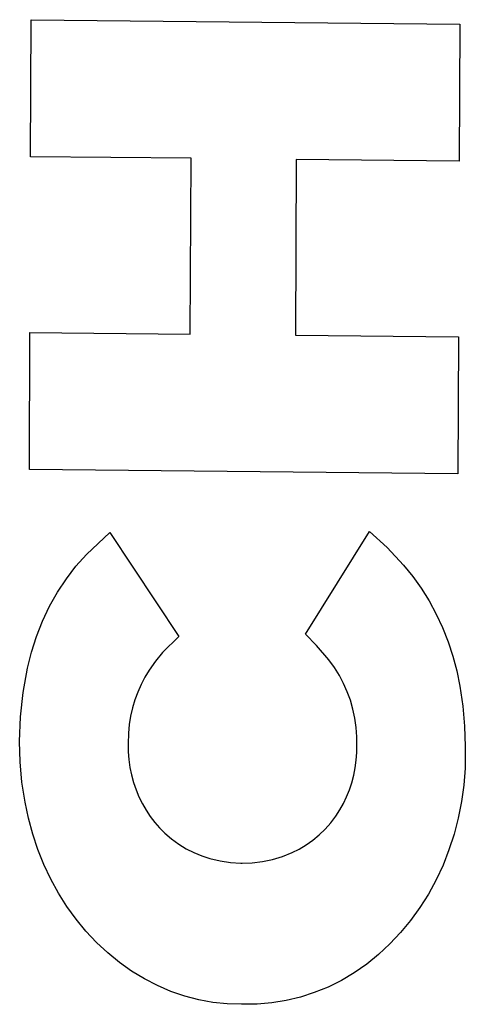
# Model space of a CAD drawing. Units: metres. Extents: x -11.1 to 12.1, y -8.7 to 11.6.
# Drawn here: x -9.5 to -9.4, y 2.1 to 2.2 of the extents above; entities that cross this region are included whole.
import ezdxf

# ---------------------------------------------------------------- set-up
doc = ezdxf.new("R2010")
doc.units = ezdxf.units.M

msp = doc.modelspace()

# ---------------------------------------------------------------- linework, layer by layer
for p, q in [((-9.47806, 2.1557), (-9.478, 2.17117)), ((-9.478, 2.17117), (-9.42966, 2.17068)), ((-9.42966, 2.17068), (-9.42972, 2.15521)), ((-9.45997, 2.15552), (-9.47806, 2.1557)), ((-9.46005, 2.13567), (-9.45997, 2.15552)), ((-9.44809, 2.1554), (-9.44817, 2.13555)), ((-9.42972, 2.15521), (-9.44809, 2.1554)), ((-9.4782, 2.12038), (-9.47814, 2.13585)), ((-9.47814, 2.13585), (-9.46005, 2.13567)), ((-9.44817, 2.13555), (-9.4298, 2.13536)), ((-9.4298, 2.13536), (-9.42987, 2.11989)), ((-9.42987, 2.11989), (-9.4782, 2.12038)), ((-9.47177, 2.11081), (-9.46912, 2.11328)), ((-9.46912, 2.11328), (-9.46136, 2.10156)), ((-9.44706, 2.10181), (-9.43984, 2.11338)), ((-9.43984, 2.11338), (-9.43785, 2.11157)), ((-9.47295, 2.10948), (-9.47177, 2.11081)), ((-9.43785, 2.11157), (-9.436, 2.10959)), ((-9.47403, 2.10805), (-9.47295, 2.10948)), ((-9.436, 2.10959), (-9.43496, 2.10832)), ((-9.47503, 2.10654), (-9.47403, 2.10805)), ((-9.43496, 2.10832), (-9.43399, 2.10698)), ((-9.47592, 2.10495), (-9.47503, 2.10654)), ((-9.43399, 2.10698), (-9.4331, 2.10556)), ((-9.4331, 2.10556), (-9.4323, 2.10408)), ((-9.47672, 2.10328), (-9.47592, 2.10495)), ((-9.4323, 2.10408), (-9.43158, 2.10254)), ((-9.4774, 2.10155), (-9.47672, 2.10328)), ((-9.43158, 2.10254), (-9.43095, 2.10095)), ((-9.47797, 2.09977), (-9.4774, 2.10155)), ((-9.46136, 2.10156), (-9.46317, 2.09972)), ((-9.44581, 2.10054), (-9.44706, 2.10181)), ((-9.43095, 2.10095), (-9.43042, 2.09932)), ((-9.47843, 2.09795), (-9.47797, 2.09977)), ((-9.46317, 2.09972), (-9.46396, 2.09876)), ((-9.44441, 2.09889), (-9.44581, 2.10054)), ((-9.46396, 2.09876), (-9.46469, 2.09774)), ((-9.4438, 2.09804), (-9.44441, 2.09889)), ((-9.43042, 2.09932), (-9.42997, 2.09765)), ((-9.47891, 2.09523), (-9.47843, 2.09795)), ((-9.46469, 2.09774), (-9.46517, 2.09695)), ((-9.44323, 2.09714), (-9.4438, 2.09804)), ((-9.42997, 2.09765), (-9.42963, 2.09595)), ((-9.46517, 2.09695), (-9.4656, 2.09613)), ((-9.44275, 2.09624), (-9.44323, 2.09714)), ((-9.4792, 2.09247), (-9.47891, 2.09523)), ((-9.46598, 2.09527), (-9.4663, 2.09439)), ((-9.4656, 2.09613), (-9.46598, 2.09527)), ((-9.44234, 2.09531), (-9.44275, 2.09624)), ((-9.44199, 2.09434), (-9.44234, 2.09531)), ((-9.42963, 2.09595), (-9.4293, 2.09369)), ((-9.4663, 2.09439), (-9.46657, 2.09347)), ((-9.44171, 2.09334), (-9.44199, 2.09434)), ((-9.46657, 2.09347), (-9.46678, 2.09254)), ((-9.4415, 2.09231), (-9.44171, 2.09334)), ((-9.4293, 2.09369), (-9.4291, 2.09142)), ((-9.4793, 2.0897), (-9.4792, 2.09247)), ((-9.46678, 2.09254), (-9.46694, 2.09159)), ((-9.44135, 2.09126), (-9.4415, 2.09231)), ((-9.46694, 2.09159), (-9.46703, 2.09064)), ((-9.44127, 2.09021), (-9.44135, 2.09126)), ((-9.4291, 2.09142), (-9.42903, 2.08913)), ((-9.47924, 2.0874), (-9.4793, 2.0897)), ((-9.46703, 2.09064), (-9.46707, 2.08942)), ((-9.44125, 2.08916), (-9.44127, 2.09021)), ((-9.46707, 2.08942), (-9.46706, 2.08853)), ((-9.46706, 2.08853), (-9.46698, 2.08765)), ((-9.44127, 2.08843), (-9.44125, 2.08916)), ((-9.42903, 2.08855), (-9.42906, 2.08666)), ((-9.42903, 2.08913), (-9.42903, 2.08855)), ((-9.47904, 2.08511), (-9.47924, 2.0874)), ((-9.46698, 2.08765), (-9.46686, 2.08677)), ((-9.44145, 2.08671), (-9.44133, 2.08757)), ((-9.44133, 2.08757), (-9.44127, 2.08843)), ((-9.46686, 2.08677), (-9.46668, 2.08591)), ((-9.44161, 2.08587), (-9.44145, 2.08671)), ((-9.42906, 2.08666), (-9.42921, 2.08477)), ((-9.46668, 2.08591), (-9.46645, 2.08506)), ((-9.44183, 2.08504), (-9.44161, 2.08587)), ((-9.47869, 2.08284), (-9.47904, 2.08511)), ((-9.46645, 2.08506), (-9.46617, 2.08424)), ((-9.46617, 2.08424), (-9.46584, 2.08344)), ((-9.44241, 2.08345), (-9.4421, 2.08423)), ((-9.4421, 2.08423), (-9.44183, 2.08504)), ((-9.42921, 2.08477), (-9.42946, 2.0829)), ((-9.46584, 2.08344), (-9.46546, 2.08266)), ((-9.44277, 2.08269), (-9.44241, 2.08345)), ((-9.47831, 2.08103), (-9.47869, 2.08284)), ((-9.46546, 2.08266), (-9.46504, 2.08192)), ((-9.46504, 2.08192), (-9.46457, 2.08122)), ((-9.44363, 2.08127), (-9.44318, 2.08196)), ((-9.44318, 2.08196), (-9.44277, 2.08269)), ((-9.42946, 2.0829), (-9.42983, 2.08105)), ((-9.47783, 2.07924), (-9.47831, 2.08103)), ((-9.46457, 2.08122), (-9.46406, 2.08055)), ((-9.44421, 2.08051), (-9.44363, 2.08127)), ((-9.42983, 2.08105), (-9.4303, 2.07924)), ((-9.46406, 2.08055), (-9.46351, 2.07993)), ((-9.46351, 2.07993), (-9.46292, 2.07935)), ((-9.44551, 2.07915), (-9.44484, 2.0798)), ((-9.44484, 2.0798), (-9.44421, 2.08051)), ((-9.47725, 2.0775), (-9.47783, 2.07924)), ((-9.46292, 2.07935), (-9.46216, 2.0787)), ((-9.46216, 2.0787), (-9.46136, 2.07811)), ((-9.44697, 2.07802), (-9.44622, 2.07855)), ((-9.44622, 2.07855), (-9.44551, 2.07915)), ((-9.4303, 2.07924), (-9.43087, 2.07747)), ((-9.47657, 2.0758), (-9.47725, 2.0775)), ((-9.46136, 2.07811), (-9.46052, 2.07759)), ((-9.46052, 2.07759), (-9.45965, 2.07715)), ((-9.44856, 2.07715), (-9.44775, 2.07755)), ((-9.44775, 2.07755), (-9.44697, 2.07802)), ((-9.43087, 2.07747), (-9.43154, 2.07574)), ((-9.45965, 2.07715), (-9.45876, 2.07677)), ((-9.45876, 2.07677), (-9.45784, 2.07648)), ((-9.45784, 2.07648), (-9.45669, 2.0762)), ((-9.45191, 2.07613), (-9.45077, 2.07637)), ((-9.45077, 2.07637), (-9.44965, 2.07671)), ((-9.44965, 2.07671), (-9.44856, 2.07715)), ((-9.47579, 2.07415), (-9.47657, 2.0758)), ((-9.45669, 2.0762), (-9.45553, 2.07603)), ((-9.45553, 2.07603), (-9.45435, 2.07597)), ((-9.45435, 2.07597), (-9.45421, 2.07597)), ((-9.45421, 2.07597), (-9.45306, 2.076)), ((-9.45306, 2.076), (-9.45191, 2.07613)), ((-9.43154, 2.07574), (-9.43232, 2.07407)), ((-9.47493, 2.07257), (-9.47579, 2.07415)), ((-9.43232, 2.07407), (-9.43319, 2.07247)), ((-9.47398, 2.07106), (-9.47493, 2.07257)), ((-9.43319, 2.07247), (-9.43415, 2.07094)), ((-9.47294, 2.06962), (-9.47398, 2.07106)), ((-9.43415, 2.07094), (-9.43519, 2.06948)), ((-9.47182, 2.06826), (-9.47294, 2.06962)), ((-9.43519, 2.06948), (-9.43632, 2.06811)), ((-9.47063, 2.06699), (-9.47182, 2.06826)), ((-9.43632, 2.06811), (-9.43753, 2.06683)), ((-9.46937, 2.06582), (-9.47063, 2.06699)), ((-9.43753, 2.06683), (-9.4388, 2.06565)), ((-9.46805, 2.06474), (-9.46937, 2.06582)), ((-9.4388, 2.06565), (-9.44015, 2.06456)), ((-9.46667, 2.06376), (-9.46805, 2.06474)), ((-9.44015, 2.06456), (-9.44155, 2.06359)), ((-9.46523, 2.06289), (-9.46667, 2.06376)), ((-9.44155, 2.06359), (-9.44301, 2.06272)), ((-9.46376, 2.06213), (-9.46523, 2.06289)), ((-9.46224, 2.06148), (-9.46376, 2.06213)), ((-9.44451, 2.06197), (-9.44606, 2.06134)), ((-9.44301, 2.06272), (-9.44451, 2.06197)), ((-9.46068, 2.06095), (-9.46224, 2.06148)), ((-9.4591, 2.06054), (-9.46068, 2.06095)), ((-9.44763, 2.06082), (-9.44924, 2.06044)), ((-9.44606, 2.06134), (-9.44763, 2.06082)), ((-9.45751, 2.06024), (-9.4591, 2.06054)), ((-9.4559, 2.06007), (-9.45751, 2.06024)), ((-9.45428, 2.06002), (-9.4559, 2.06007)), ((-9.45414, 2.06002), (-9.45428, 2.06002)), ((-9.4525, 2.06003), (-9.45414, 2.06002)), ((-9.45086, 2.06017), (-9.4525, 2.06003)), ((-9.44924, 2.06044), (-9.45086, 2.06017))]:
    msp.add_line(p, q)

doc.saveas('drawing.dxf')
